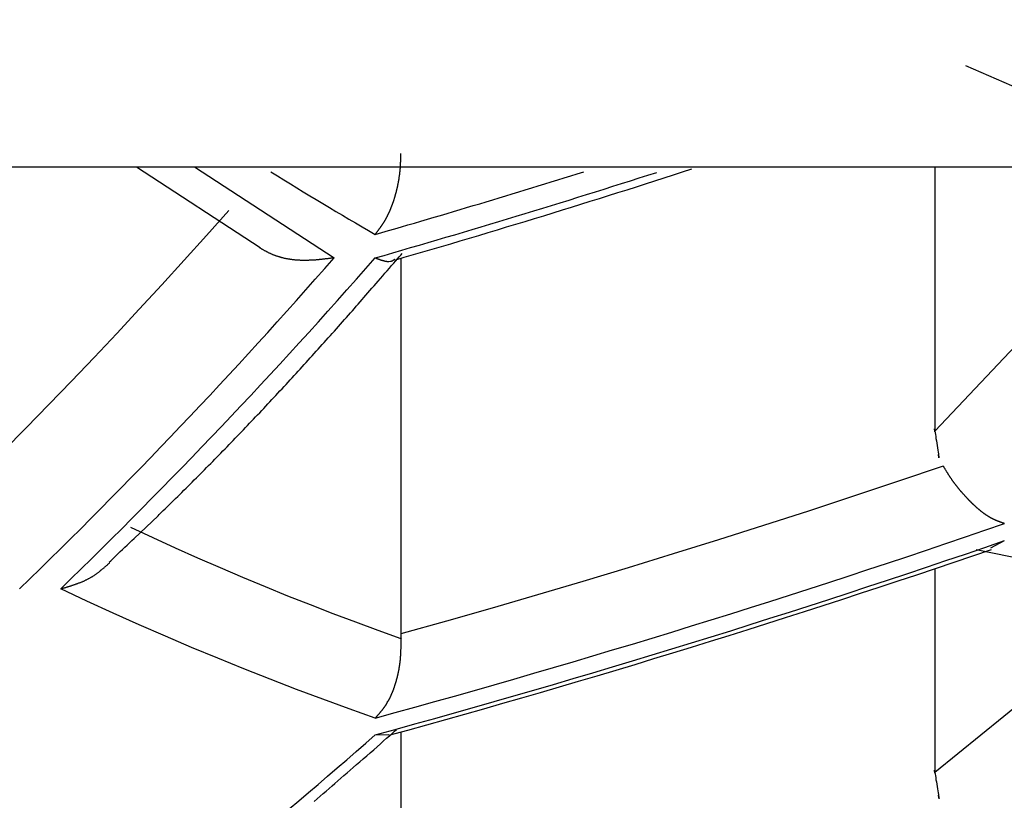
# Model space of a CAD drawing. Units: millimetres. Extents: x 4077 to 5522, y 779 to 2501.
# Drawn here: x 4394 to 4396, y 1273 to 1274 of the extents above; entities that cross this region are included whole.
import ezdxf

# ---------------------------------------------------------------- set-up
doc = ezdxf.new("R2010")
doc.units = ezdxf.units.MM
doc.layers.add('繪圖線', color=7, linetype='Continuous')

msp = doc.modelspace()

# ---------------------------------------------------------------- linework, layer by layer
at = {"layer": '繪圖線'}
for p, q in [((4395.4843, 1273.8766), (4395.847, 1273.7189)), ((4382.1135, 1273.7473), (4400.6135, 1273.7473)), ((4394.4267, 1273.7473), (4394.5845, 1273.6447)), ((4394.5005, 1273.7473), (4394.6789, 1273.6313)), ((4395.7687, 1273.753), (4395.4453, 1273.41)), ((4395.4453, 1273.7473), (4395.4453, 1273.41)), ((4394.7641, 1273.6308), (4394.7641, 1273.1514)), ((4395.5167, 1273.2613), (4395.534, 1273.2706)), ((4395.4981, 1273.2593), (4395.8734, 1273.1818)), ((4395.4453, 1273.2348), (4395.4453, 1272.9746)), ((4395.7347, 1273.2104), (4395.4453, 1272.9746)), ((4394.7313, 1273.0229), (4394.7484, 1273.023)), ((4394.7641, 1273.0264), (4394.7641, 1272.7305))]:
    msp.add_line(p, q, dxfattribs=at)
for points in [[(4394.7313, 1273.6613), (4394.7314, 1273.6615), (4394.7316, 1273.6617), (4394.7318, 1273.662), (4394.732, 1273.6623), (4394.7322, 1273.6626), (4394.7325, 1273.6629), (4394.7327, 1273.6632), (4394.733, 1273.6635), (4394.7332, 1273.6639), (4394.7335, 1273.6642), (4394.7337, 1273.6645), (4394.734, 1273.6649), (4394.7342, 1273.6652), (4394.7345, 1273.6655), (4394.7347, 1273.6658), (4394.7349, 1273.6661), (4394.7351, 1273.6664), (4394.7354, 1273.6667), (4394.7356, 1273.667), (4394.7358, 1273.6673), (4394.736, 1273.6676), (4394.7362, 1273.6679), (4394.7364, 1273.6682), (4394.7367, 1273.6685), (4394.7369, 1273.6688), (4394.7371, 1273.6691), (4394.7373, 1273.6694), (4394.7375, 1273.6697), (4394.7378, 1273.67), (4394.738, 1273.6703), (4394.7382, 1273.6707), (4394.7384, 1273.671), (4394.7386, 1273.6713), (4394.7389, 1273.6716), (4394.7391, 1273.6719), (4394.7393, 1273.6722), (4394.7395, 1273.6726), (4394.7397, 1273.6729), (4394.74, 1273.6732), (4394.7402, 1273.6735), (4394.7404, 1273.6738), (4394.7406, 1273.6742), (4394.7408, 1273.6745), (4394.741, 1273.6748), (4394.7412, 1273.6752), (4394.7415, 1273.6755), (4394.7417, 1273.6758), (4394.7419, 1273.6761), (4394.7421, 1273.6765), (4394.7423, 1273.6768), (4394.7425, 1273.6772), (4394.7427, 1273.6775), (4394.7429, 1273.6778), (4394.7431, 1273.6782), (4394.7433, 1273.6785), (4394.7435, 1273.6789), (4394.7438, 1273.6792), (4394.744, 1273.6796), (4394.7442, 1273.6799), (4394.7444, 1273.6803), (4394.7446, 1273.6806), (4394.7448, 1273.681), (4394.745, 1273.6813), (4394.7452, 1273.6817), (4394.7454, 1273.6821), (4394.7456, 1273.6824), (4394.7458, 1273.6828), (4394.746, 1273.6832), (4394.7462, 1273.6835), (4394.7464, 1273.6839), (4394.7465, 1273.6843), (4394.7467, 1273.6847), (4394.7469, 1273.6851), (4394.7471, 1273.6854), (4394.7473, 1273.6858), (4394.7475, 1273.6862), (4394.7477, 1273.6866), (4394.7479, 1273.687), (4394.7481, 1273.6874), (4394.7483, 1273.6878), (4394.7484, 1273.6881), (4394.7486, 1273.6885), (4394.7488, 1273.6889), (4394.749, 1273.6893), (4394.7492, 1273.6897), (4394.7494, 1273.6901), (4394.7495, 1273.6905), (4394.7497, 1273.6909), (4394.7499, 1273.6914), (4394.7501, 1273.6918), (4394.7503, 1273.6922), (4394.7504, 1273.6926), (4394.7506, 1273.693), (4394.7508, 1273.6934), (4394.751, 1273.6938), (4394.7511, 1273.6942), (4394.7513, 1273.6947), (4394.7515, 1273.6951), (4394.7516, 1273.6955), (4394.7518, 1273.6959), (4394.752, 1273.6963), (4394.7521, 1273.6968), (4394.7523, 1273.6972), (4394.7525, 1273.6976), (4394.7526, 1273.6981), (4394.7528, 1273.6985), (4394.753, 1273.6989), (4394.7531, 1273.6993), (4394.7533, 1273.6998), (4394.7534, 1273.7002), (4394.7536, 1273.7007), (4394.7537, 1273.7011), (4394.7539, 1273.7015), (4394.7541, 1273.702), (4394.7542, 1273.7024), (4394.7544, 1273.7029), (4394.7545, 1273.7033), (4394.7547, 1273.7037), (4394.7548, 1273.7042), (4394.755, 1273.7046), (4394.7551, 1273.7051), (4394.7553, 1273.7055), (4394.7554, 1273.706), (4394.7555, 1273.7064), (4394.7557, 1273.7069), (4394.7558, 1273.7073), (4394.756, 1273.7078), (4394.7561, 1273.7083), (4394.7562, 1273.7087), (4394.7564, 1273.7092), (4394.7565, 1273.7096), (4394.7567, 1273.7101), (4394.7568, 1273.7105), (4394.7569, 1273.711), (4394.7571, 1273.7115), (4394.7572, 1273.7119), (4394.7573, 1273.7124), (4394.7574, 1273.7129), (4394.7576, 1273.7133), (4394.7577, 1273.7138), (4394.7578, 1273.7143), (4394.758, 1273.7147), (4394.7581, 1273.7152), (4394.7582, 1273.7157), (4394.7583, 1273.7162), (4394.7584, 1273.7166), (4394.7586, 1273.7171), (4394.7587, 1273.7176), (4394.7588, 1273.7181), (4394.7589, 1273.7185), (4394.759, 1273.719), (4394.7591, 1273.7195), (4394.7592, 1273.72), (4394.7594, 1273.7205), (4394.7595, 1273.7209), (4394.7596, 1273.7214), (4394.7597, 1273.7219), (4394.7598, 1273.7224), (4394.7599, 1273.7229), (4394.76, 1273.7234), (4394.7601, 1273.7239), (4394.7602, 1273.7244), (4394.7603, 1273.7248), (4394.7604, 1273.7253), (4394.7605, 1273.7258), (4394.7606, 1273.7263), (4394.7607, 1273.7268), (4394.7608, 1273.7273), (4394.7609, 1273.7278), (4394.761, 1273.7283), (4394.7611, 1273.7288), (4394.7611, 1273.7293), (4394.7612, 1273.7298), (4394.7613, 1273.7303), (4394.7614, 1273.7308), (4394.7615, 1273.7313), (4394.7616, 1273.7318), (4394.7617, 1273.7323), (4394.7617, 1273.7328), (4394.7618, 1273.7333), (4394.7619, 1273.7338), (4394.762, 1273.7343), (4394.762, 1273.7348), (4394.7621, 1273.7354), (4394.7622, 1273.7359), (4394.7623, 1273.7364), (4394.7623, 1273.7369), (4394.7624, 1273.7374), (4394.7625, 1273.7379), (4394.7625, 1273.7384), (4394.7626, 1273.7389), (4394.7627, 1273.7395), (4394.7627, 1273.74), (4394.7628, 1273.7405), (4394.7628, 1273.741), (4394.7629, 1273.7415), (4394.7629, 1273.742), (4394.763, 1273.7425), (4394.763, 1273.7431), (4394.7631, 1273.7436), (4394.7631, 1273.7441), (4394.7632, 1273.7446), (4394.7632, 1273.7452), (4394.7633, 1273.7457), (4394.7633, 1273.7462), (4394.7634, 1273.7467), (4394.7634, 1273.7473), (4394.7634, 1273.7478), (4394.7635, 1273.7483), (4394.7635, 1273.7489), (4394.7635, 1273.7494), (4394.7636, 1273.7499), (4394.7636, 1273.7504), (4394.7636, 1273.7509), (4394.7637, 1273.7515), (4394.7637, 1273.752), (4394.7637, 1273.7525), (4394.7637, 1273.753), (4394.7637, 1273.7535), (4394.7638, 1273.754), (4394.7638, 1273.7545), (4394.7638, 1273.7551), (4394.7638, 1273.7556), (4394.7638, 1273.7561), (4394.7639, 1273.7567), (4394.7639, 1273.7572), (4394.7639, 1273.7578), (4394.7639, 1273.7583), (4394.7639, 1273.7589), (4394.7639, 1273.7595), (4394.764, 1273.7601), (4394.764, 1273.7607), (4394.764, 1273.7613), (4394.764, 1273.7619), (4394.764, 1273.7625), (4394.764, 1273.763), (4394.764, 1273.7635), (4394.764, 1273.764), (4394.7641, 1273.7644), (4394.7641, 1273.7647)], [(4394.5445, 1273.6918), (4394.516, 1273.6598), (4394.4874, 1273.6282), (4394.4588, 1273.5968), (4394.4302, 1273.5657), (4394.4015, 1273.5349), (4394.3727, 1273.5044), (4394.3439, 1273.4742), (4394.3149, 1273.4443), (4394.2859, 1273.4146), (4394.2568, 1273.3852), (4394.2276, 1273.3561), (4394.1983, 1273.3272)], [(4394.3919, 1273.2432), (4394.3937, 1273.2449), (4394.3958, 1273.2469), (4394.3981, 1273.249), (4394.4005, 1273.2514), (4394.4032, 1273.2539), (4394.406, 1273.2565), (4394.4088, 1273.2592), (4394.4118, 1273.262), (4394.4148, 1273.2649), (4394.4178, 1273.2677), (4394.4208, 1273.2705), (4394.4237, 1273.2733), (4394.4541, 1273.3023), (4394.4555, 1273.3038), (4394.4581, 1273.3063), (4394.4607, 1273.3088), (4394.4633, 1273.3113), (4394.466, 1273.3139), (4394.4686, 1273.3165), (4394.4712, 1273.3191), (4394.4739, 1273.3217), (4394.4766, 1273.3243), (4394.4792, 1273.3269), (4394.4819, 1273.3295), (4394.4845, 1273.3321), (4394.4872, 1273.3348), (4394.4898, 1273.3374), (4394.4925, 1273.34), (4394.4951, 1273.3426), (4394.4977, 1273.3453), (4394.5004, 1273.3479), (4394.503, 1273.3505), (4394.5056, 1273.3531), (4394.5082, 1273.3558), (4394.5108, 1273.3584), (4394.5135, 1273.361), (4394.5161, 1273.3637), (4394.5187, 1273.3663), (4394.5213, 1273.369), (4394.5239, 1273.3716), (4394.5265, 1273.3743), (4394.5291, 1273.377), (4394.5318, 1273.3796), (4394.5344, 1273.3823), (4394.537, 1273.385), (4394.5396, 1273.3877), (4394.5422, 1273.3904), (4394.5448, 1273.3931), (4394.5474, 1273.3957), (4394.55, 1273.3984), (4394.5526, 1273.4011), (4394.5552, 1273.4039), (4394.5579, 1273.4066), (4394.5605, 1273.4093), (4394.5631, 1273.412), (4394.5657, 1273.4147), (4394.5683, 1273.4174), (4394.5709, 1273.4202), (4394.5735, 1273.4229), (4394.5761, 1273.4256), (4394.5786, 1273.4284), (4394.5812, 1273.4311), (4394.5838, 1273.4338), (4394.5864, 1273.4366), (4394.589, 1273.4393), (4394.5916, 1273.4421), (4394.5942, 1273.4449), (4394.5968, 1273.4476), (4394.5994, 1273.4504), (4394.602, 1273.4532), (4394.6045, 1273.4559), (4394.6071, 1273.4587), (4394.6097, 1273.4615), (4394.6123, 1273.4643), (4394.6149, 1273.4671), (4394.6175, 1273.4699), (4394.62, 1273.4727), (4394.6226, 1273.4755), (4394.6252, 1273.4783), (4394.6278, 1273.4811), (4394.6304, 1273.4839), (4394.6329, 1273.4867), (4394.6355, 1273.4895), (4394.6381, 1273.4923), (4394.6406, 1273.4951), (4394.6432, 1273.498), (4394.6458, 1273.5008), (4394.6483, 1273.5036), (4394.6509, 1273.5064), (4394.6535, 1273.5093), (4394.656, 1273.5121), (4394.6586, 1273.5149), (4394.6611, 1273.5178), (4394.6637, 1273.5207), (4394.6663, 1273.5235), (4394.6688, 1273.5264), (4394.6714, 1273.5293), (4394.674, 1273.5321), (4394.6765, 1273.535), (4394.6791, 1273.5379), (4394.6817, 1273.5408), (4394.6843, 1273.5437), (4394.6869, 1273.5466), (4394.6894, 1273.5496), (4394.692, 1273.5525), (4394.6945, 1273.5553), (4394.6971, 1273.5582), (4394.6996, 1273.5611), (4394.7021, 1273.5639), (4394.7046, 1273.5668), (4394.7071, 1273.5696), (4394.7095, 1273.5724), (4394.712, 1273.5752), (4394.7144, 1273.578), (4394.7169, 1273.5808), (4394.7194, 1273.5837), (4394.7219, 1273.5866), (4394.7244, 1273.5895), (4394.727, 1273.5925), (4394.7297, 1273.5955), (4394.7324, 1273.5986), (4394.7351, 1273.6018), (4394.7379, 1273.605), (4394.7408, 1273.6083), (4394.7437, 1273.6116), (4394.7465, 1273.6149), (4394.7494, 1273.6182), (4394.7521, 1273.6214), (4394.7548, 1273.6244), (4394.7573, 1273.6273), (4394.7597, 1273.6301), (4394.7619, 1273.6326), (4394.7638, 1273.6349), (4394.7656, 1273.6369)], [(4394.6789, 1273.6313), (4394.6785, 1273.6313), (4394.6779, 1273.6312), (4394.6773, 1273.6311), (4394.6767, 1273.6311), (4394.676, 1273.631), (4394.6753, 1273.6309), (4394.6746, 1273.6308), (4394.6738, 1273.6307), (4394.673, 1273.6306), (4394.6722, 1273.6305), (4394.6715, 1273.6304), (4394.6707, 1273.6303), (4394.67, 1273.6302), (4394.6692, 1273.6301), (4394.6685, 1273.63), (4394.6678, 1273.6299), (4394.6672, 1273.6299), (4394.6665, 1273.6298), (4394.6658, 1273.6297), (4394.6651, 1273.6296), (4394.6645, 1273.6296), (4394.6638, 1273.6295), (4394.6632, 1273.6294), (4394.6625, 1273.6293), (4394.6618, 1273.6293), (4394.6612, 1273.6292), (4394.6605, 1273.6291), (4394.6598, 1273.6291), (4394.6591, 1273.629), (4394.6584, 1273.6289), (4394.6577, 1273.6289), (4394.6571, 1273.6288), (4394.6564, 1273.6288), (4394.6557, 1273.6287), (4394.655, 1273.6286), (4394.6543, 1273.6286), (4394.6536, 1273.6285), (4394.6529, 1273.6285), (4394.6522, 1273.6284), (4394.6515, 1273.6284), (4394.6509, 1273.6284), (4394.6502, 1273.6283), (4394.6495, 1273.6283), (4394.6488, 1273.6282), (4394.6481, 1273.6282), (4394.6475, 1273.6282), (4394.6468, 1273.6282), (4394.6461, 1273.6281), (4394.6454, 1273.6281), (4394.6447, 1273.6281), (4394.644, 1273.6281), (4394.6434, 1273.6281), (4394.6427, 1273.6281), (4394.642, 1273.6281), (4394.6413, 1273.628), (4394.6406, 1273.628), (4394.6399, 1273.6281), (4394.6393, 1273.6281), (4394.6386, 1273.6281), (4394.6379, 1273.6281), (4394.6372, 1273.6281), (4394.6365, 1273.6281), (4394.6358, 1273.6281), (4394.6352, 1273.6282), (4394.6345, 1273.6282), (4394.6338, 1273.6282), (4394.6331, 1273.6283), (4394.6324, 1273.6283), (4394.6317, 1273.6284), (4394.6311, 1273.6284), (4394.6304, 1273.6285), (4394.6297, 1273.6285), (4394.629, 1273.6286), (4394.6283, 1273.6287), (4394.6277, 1273.6287), (4394.627, 1273.6288), (4394.6263, 1273.6289), (4394.6256, 1273.629), (4394.6249, 1273.6291), (4394.6243, 1273.6291), (4394.6236, 1273.6292), (4394.6229, 1273.6293), (4394.6222, 1273.6295), (4394.6215, 1273.6296), (4394.6209, 1273.6297), (4394.6202, 1273.6298), (4394.6195, 1273.6299), (4394.6188, 1273.63), (4394.6182, 1273.6302), (4394.6175, 1273.6303), (4394.6168, 1273.6304), (4394.6162, 1273.6306), (4394.6155, 1273.6307), (4394.6148, 1273.6309), (4394.6142, 1273.631), (4394.6135, 1273.6312), (4394.6128, 1273.6314), (4394.6122, 1273.6315), (4394.6115, 1273.6317), (4394.6109, 1273.6319), (4394.6102, 1273.6321), (4394.6095, 1273.6323), (4394.6089, 1273.6325), (4394.6082, 1273.6327), (4394.6076, 1273.6329), (4394.607, 1273.6331), (4394.6063, 1273.6333), (4394.6057, 1273.6335), (4394.605, 1273.6337), (4394.6044, 1273.6339), (4394.6037, 1273.6342), (4394.6031, 1273.6344), (4394.6025, 1273.6346), (4394.6018, 1273.6349), (4394.6012, 1273.6351), (4394.6006, 1273.6354), (4394.6, 1273.6356), (4394.5993, 1273.6359), (4394.5987, 1273.6362), (4394.5981, 1273.6364), (4394.5975, 1273.6367), (4394.597, 1273.637), (4394.5964, 1273.6372), (4394.5958, 1273.6375), (4394.5952, 1273.6378), (4394.5946, 1273.6381), (4394.5941, 1273.6384), (4394.5935, 1273.6387), (4394.5929, 1273.639), (4394.5923, 1273.6393), (4394.5916, 1273.6397), (4394.591, 1273.64), (4394.5904, 1273.6404), (4394.5897, 1273.6407), (4394.589, 1273.6411), (4394.5884, 1273.6415), (4394.5878, 1273.6418), (4394.5871, 1273.6422), (4394.5865, 1273.6425), (4394.586, 1273.6429), (4394.5854, 1273.6432), (4394.5849, 1273.6435), (4394.5845, 1273.6437), (4394.5841, 1273.644)], [(4394.7313, 1273.6313), (4394.7315, 1273.6313), (4394.7317, 1273.6312), (4394.732, 1273.6311), (4394.7323, 1273.631), (4394.7326, 1273.6309), (4394.7329, 1273.6307), (4394.7332, 1273.6306), (4394.7336, 1273.6305), (4394.7339, 1273.6304), (4394.7343, 1273.6302), (4394.7346, 1273.6301), (4394.735, 1273.63), (4394.7353, 1273.6299), (4394.7356, 1273.6297), (4394.7359, 1273.6296), (4394.7362, 1273.6295), (4394.7365, 1273.6294), (4394.7368, 1273.6293), (4394.7371, 1273.6292), (4394.7374, 1273.6291), (4394.7377, 1273.629), (4394.738, 1273.6289), (4394.7383, 1273.6288), (4394.7386, 1273.6287), (4394.7389, 1273.6286), (4394.7392, 1273.6285), (4394.7394, 1273.6284), (4394.7397, 1273.6283), (4394.74, 1273.6283), (4394.7403, 1273.6282), (4394.7406, 1273.6281), (4394.7409, 1273.628), (4394.7412, 1273.6279), (4394.7415, 1273.6278), (4394.7418, 1273.6278), (4394.7421, 1273.6277), (4394.7424, 1273.6276), (4394.7427, 1273.6275), (4394.7429, 1273.6275), (4394.7432, 1273.6274), (4394.7435, 1273.6273), (4394.7438, 1273.6273), (4394.7441, 1273.6272), (4394.7443, 1273.6272), (4394.7446, 1273.6271), (4394.7449, 1273.6271), (4394.7452, 1273.627), (4394.7454, 1273.627), (4394.7457, 1273.627), (4394.746, 1273.6269), (4394.7462, 1273.6269), (4394.7465, 1273.6269), (4394.7467, 1273.6268), (4394.747, 1273.6268), (4394.7473, 1273.6268), (4394.7475, 1273.6268), (4394.7478, 1273.6268), (4394.748, 1273.6268), (4394.7483, 1273.6268), (4394.7485, 1273.6268), (4394.7509, 1273.627), (4394.7514, 1273.6271), (4394.7516, 1273.6271), (4394.7518, 1273.6272), (4394.752, 1273.6273), (4394.7522, 1273.6273), (4394.7524, 1273.6274), (4394.7526, 1273.6275), (4394.7528, 1273.6276), (4394.7531, 1273.6277), (4394.7533, 1273.6278), (4394.7535, 1273.6279), (4394.7537, 1273.628), (4394.7539, 1273.6281), (4394.7541, 1273.6282), (4394.7543, 1273.6284), (4394.7545, 1273.6285), (4394.7547, 1273.6287), (4394.7549, 1273.6288), (4394.7551, 1273.629), (4394.7553, 1273.6291), (4394.7555, 1273.6293), (4394.7557, 1273.6294), (4394.7558, 1273.6295), (4394.756, 1273.6296), (4394.7561, 1273.6297)], [(4395.4453, 1273.41), (4395.4453, 1273.41), (4395.4453, 1273.41), (4395.4453, 1273.41), (4395.4453, 1273.41), (4395.4453, 1273.4101), (4395.4453, 1273.4101), (4395.4453, 1273.4101), (4395.4453, 1273.4101), (4395.4453, 1273.4101), (4395.4453, 1273.41), (4395.4453, 1273.41), (4395.4453, 1273.41), (4395.4453, 1273.41), (4395.4453, 1273.41), (4395.4453, 1273.41), (4395.4453, 1273.41), (4395.4453, 1273.41), (4395.4453, 1273.41), (4395.4453, 1273.41), (4395.4453, 1273.41), (4395.4453, 1273.41), (4395.4453, 1273.41), (4395.4453, 1273.41), (4395.4453, 1273.41), (4395.4453, 1273.4101), (4395.4453, 1273.4101), (4395.4453, 1273.4102), (4395.4453, 1273.4102), (4395.4453, 1273.4102), (4395.4453, 1273.4103), (4395.4453, 1273.4103), (4395.4453, 1273.4103), (4395.4453, 1273.4103), (4395.4453, 1273.4102), (4395.4453, 1273.4101), (4395.4453, 1273.41), (4395.4455, 1273.4092), (4395.4453, 1273.41), (4395.4449, 1273.4131), (4395.4453, 1273.41), (4395.4456, 1273.4082), (4395.446, 1273.406), (4395.4464, 1273.4034), (4395.4468, 1273.4007), (4395.4473, 1273.3977), (4395.4477, 1273.3947), (4395.4482, 1273.3917), (4395.4487, 1273.3888), (4395.4491, 1273.386), (4395.4495, 1273.3835), (4395.4498, 1273.3813), (4395.4501, 1273.3794), (4395.4503, 1273.378), (4395.4505, 1273.3771), (4395.4506, 1273.3765), (4395.4506, 1273.3762), (4395.4506, 1273.3762), (4395.4506, 1273.3764), (4395.4506, 1273.3767), (4395.4505, 1273.3772), (4395.4504, 1273.3778), (4395.4503, 1273.3784), (4395.4502, 1273.3789), (4395.4501, 1273.3794), (4395.4501, 1273.3798), (4395.45, 1273.3801), (4395.45, 1273.3802), (4395.45, 1273.3803), (4395.45, 1273.3803), (4395.45, 1273.3803), (4395.45, 1273.3802), (4395.45, 1273.38), (4395.4501, 1273.3799), (4395.4501, 1273.3797), (4395.4501, 1273.3796), (4395.4501, 1273.3794), (4395.4501, 1273.3793), (4395.4502, 1273.3793), (4395.4502, 1273.3792), (4395.4502, 1273.3792), (4395.4502, 1273.3792), (4395.4502, 1273.3792), (4395.4502, 1273.3792), (4395.4502, 1273.3793), (4395.4501, 1273.3793), (4395.4501, 1273.3794), (4395.4501, 1273.3794), (4395.4501, 1273.3794), (4395.4501, 1273.3795), (4395.4501, 1273.3795), (4395.4501, 1273.3795), (4395.4501, 1273.3795), (4395.4501, 1273.3795), (4395.4501, 1273.3795), (4395.4501, 1273.3795), (4395.4501, 1273.3795), (4395.4501, 1273.3795), (4395.4501, 1273.3795), (4395.4501, 1273.3794), (4395.4501, 1273.3794), (4395.4501, 1273.3794), (4395.4501, 1273.3794), (4395.4501, 1273.3794), (4395.4501, 1273.3794), (4395.4501, 1273.3794), (4395.4501, 1273.3794), (4395.4501, 1273.3794), (4395.4501, 1273.3794), (4395.4501, 1273.3794), (4395.4501, 1273.3794), (4395.4501, 1273.3794), (4395.4501, 1273.3794)], [(4395.4561, 1273.3656), (4395.3988, 1273.3462), (4395.3415, 1273.3271), (4395.2841, 1273.3083), (4395.2267, 1273.2897), (4395.1692, 1273.2715), (4395.1116, 1273.2535), (4395.054, 1273.2358), (4394.9963, 1273.2184), (4394.9384, 1273.2013), (4394.8805, 1273.1844), (4394.8223, 1273.1677), (4394.7641, 1273.1514)], [(4395.534, 1273.2923), (4395.5338, 1273.2924), (4395.5335, 1273.2925), (4395.5332, 1273.2926), (4395.533, 1273.2927), (4395.5327, 1273.2928), (4395.5323, 1273.2929), (4395.532, 1273.293), (4395.5317, 1273.2932), (4395.5313, 1273.2933), (4395.531, 1273.2934), (4395.5306, 1273.2935), (4395.5303, 1273.2936), (4395.5299, 1273.2938), (4395.5296, 1273.2939), (4395.5293, 1273.294), (4395.529, 1273.2941), (4395.5287, 1273.2942), (4395.5284, 1273.2943), (4395.528, 1273.2945), (4395.5277, 1273.2946), (4395.5274, 1273.2947), (4395.5272, 1273.2948), (4395.5269, 1273.2949), (4395.5265, 1273.295), (4395.5262, 1273.2952), (4395.5259, 1273.2953), (4395.5256, 1273.2954), (4395.5253, 1273.2955), (4395.525, 1273.2956), (4395.5247, 1273.2958), (4395.5244, 1273.2959), (4395.5241, 1273.296), (4395.5238, 1273.2962), (4395.5234, 1273.2963), (4395.5231, 1273.2964), (4395.5228, 1273.2966), (4395.5225, 1273.2967), (4395.5222, 1273.2969), (4395.5219, 1273.297), (4395.5215, 1273.2971), (4395.5212, 1273.2973), (4395.5209, 1273.2974), (4395.5206, 1273.2976), (4395.5203, 1273.2977), (4395.52, 1273.2979), (4395.5196, 1273.298), (4395.5193, 1273.2982), (4395.519, 1273.2984), (4395.5187, 1273.2985), (4395.5184, 1273.2987), (4395.5181, 1273.2988), (4395.5177, 1273.299), (4395.5174, 1273.2992), (4395.5171, 1273.2994), (4395.5168, 1273.2995), (4395.5164, 1273.2997), (4395.5161, 1273.2999), (4395.5158, 1273.3001), (4395.5155, 1273.3003), (4395.5152, 1273.3004), (4395.5148, 1273.3006), (4395.5145, 1273.3008), (4395.5142, 1273.301), (4395.5139, 1273.3012), (4395.5135, 1273.3014), (4395.5132, 1273.3016), (4395.5129, 1273.3018), (4395.5125, 1273.3021), (4395.5122, 1273.3023), (4395.5119, 1273.3025), (4395.5116, 1273.3027), (4395.5112, 1273.3029), (4395.5109, 1273.3031), (4395.5106, 1273.3034), (4395.5102, 1273.3036), (4395.5099, 1273.3038), (4395.5096, 1273.3041), (4395.5092, 1273.3043), (4395.5089, 1273.3045), (4395.5086, 1273.3048), (4395.5082, 1273.305), (4395.5079, 1273.3053), (4395.5076, 1273.3055), (4395.5072, 1273.3058), (4395.5069, 1273.306), (4395.5066, 1273.3063), (4395.5062, 1273.3065), (4395.5059, 1273.3068), (4395.5055, 1273.307), (4395.5052, 1273.3073), (4395.5049, 1273.3076), (4395.5045, 1273.3078), (4395.5042, 1273.3081), (4395.5039, 1273.3084), (4395.5035, 1273.3087), (4395.5032, 1273.3089), (4395.5028, 1273.3092), (4395.5025, 1273.3095), (4395.5022, 1273.3098), (4395.5018, 1273.3101), (4395.5015, 1273.3103), (4395.5011, 1273.3106), (4395.5008, 1273.3109), (4395.5005, 1273.3112), (4395.5001, 1273.3115), (4395.4998, 1273.3118), (4395.4994, 1273.3121), (4395.4991, 1273.3124), (4395.4988, 1273.3127), (4395.4984, 1273.313), (4395.4981, 1273.3133), (4395.4977, 1273.3136), (4395.4974, 1273.3139), (4395.497, 1273.3143), (4395.4967, 1273.3146), (4395.4964, 1273.3149), (4395.496, 1273.3152), (4395.4957, 1273.3155), (4395.4953, 1273.3158), (4395.495, 1273.3162), (4395.4947, 1273.3165), (4395.4943, 1273.3168), (4395.494, 1273.3171), (4395.4936, 1273.3175), (4395.4933, 1273.3178), (4395.4929, 1273.3181), (4395.4926, 1273.3184), (4395.4923, 1273.3188), (4395.4919, 1273.3191), (4395.4916, 1273.3195), (4395.4912, 1273.3198), (4395.4909, 1273.3201), (4395.4905, 1273.3205), (4395.4902, 1273.3208), (4395.4899, 1273.3212), (4395.4895, 1273.3215), (4395.4892, 1273.3219), (4395.4888, 1273.3222), (4395.4885, 1273.3226), (4395.4882, 1273.3229), (4395.4878, 1273.3233), (4395.4875, 1273.3236), (4395.4871, 1273.324), (4395.4868, 1273.3243), (4395.4864, 1273.3247), (4395.4861, 1273.3251), (4395.4858, 1273.3254), (4395.4854, 1273.3258), (4395.4851, 1273.3262), (4395.4847, 1273.3265), (4395.4844, 1273.3269), (4395.4841, 1273.3273), (4395.4837, 1273.3277), (4395.4834, 1273.328), (4395.483, 1273.3284), (4395.4827, 1273.3288), (4395.4823, 1273.3292), (4395.482, 1273.3295), (4395.4817, 1273.3299), (4395.4813, 1273.3303), (4395.481, 1273.3307), (4395.4806, 1273.3311), (4395.4803, 1273.3315), (4395.48, 1273.3319), (4395.4796, 1273.3323), (4395.4793, 1273.3327), (4395.4789, 1273.333), (4395.4786, 1273.3334), (4395.4783, 1273.3338), (4395.4779, 1273.3342), (4395.4776, 1273.3346), (4395.4773, 1273.335), (4395.4769, 1273.3354), (4395.4766, 1273.3359), (4395.4762, 1273.3363), (4395.4759, 1273.3367), (4395.4756, 1273.3371), (4395.4752, 1273.3375), (4395.4749, 1273.3379), (4395.4746, 1273.3383), (4395.4742, 1273.3387), (4395.4739, 1273.3392), (4395.4736, 1273.3396), (4395.4732, 1273.34), (4395.4729, 1273.3404), (4395.4726, 1273.3408), (4395.4722, 1273.3413), (4395.4719, 1273.3417), (4395.4716, 1273.3421), (4395.4713, 1273.3425), (4395.4709, 1273.343), (4395.4706, 1273.3434), (4395.4703, 1273.3438), (4395.47, 1273.3443), (4395.4696, 1273.3447), (4395.4693, 1273.3451), (4395.469, 1273.3456), (4395.4687, 1273.346), (4395.4684, 1273.3465), (4395.468, 1273.3469), (4395.4677, 1273.3474), (4395.4674, 1273.3478), (4395.4671, 1273.3483), (4395.4668, 1273.3487), (4395.4665, 1273.3492), (4395.4662, 1273.3496), (4395.4658, 1273.3501), (4395.4655, 1273.3505), (4395.4652, 1273.351), (4395.4649, 1273.3515), (4395.4646, 1273.3519), (4395.4643, 1273.3524), (4395.464, 1273.3529), (4395.4637, 1273.3533), (4395.4634, 1273.3538), (4395.4631, 1273.3542), (4395.4628, 1273.3547), (4395.4625, 1273.3551), (4395.4623, 1273.3556), (4395.462, 1273.356), (4395.4617, 1273.3565), (4395.4614, 1273.357), (4395.4611, 1273.3574), (4395.4608, 1273.3579), (4395.4605, 1273.3584), (4395.4602, 1273.3589), (4395.4599, 1273.3594), (4395.4596, 1273.3599), (4395.4593, 1273.3604), (4395.459, 1273.361), (4395.4586, 1273.3615), (4395.4583, 1273.362), (4395.458, 1273.3626), (4395.4577, 1273.3631), (4395.4574, 1273.3636), (4395.4571, 1273.3641), (4395.4568, 1273.3645), (4395.4566, 1273.3649), (4395.4563, 1273.3653), (4395.4561, 1273.3656)], [(4394.7642, 1273.1454), (4394.7352, 1273.1558), (4394.7063, 1273.1664), (4394.6774, 1273.1773), (4394.6486, 1273.1884), (4394.6199, 1273.1998), (4394.5912, 1273.2115), (4394.5625, 1273.2234), (4394.5338, 1273.2357), (4394.5051, 1273.2482), (4394.4765, 1273.2609), (4394.4478, 1273.274), (4394.4192, 1273.2874)], [(4394.3299, 1273.2091), (4394.3304, 1273.2092), (4394.331, 1273.2094), (4394.3316, 1273.2096), (4394.3323, 1273.2098), (4394.3331, 1273.21), (4394.3338, 1273.2102), (4394.3346, 1273.2104), (4394.3355, 1273.2107), (4394.3363, 1273.2109), (4394.3371, 1273.2112), (4394.338, 1273.2114), (4394.3388, 1273.2116), (4394.3396, 1273.2119), (4394.3403, 1273.2121), (4394.3411, 1273.2124), (4394.3418, 1273.2126), (4394.3426, 1273.2128), (4394.3433, 1273.213), (4394.344, 1273.2133), (4394.3447, 1273.2135), (4394.3454, 1273.2137), (4394.3461, 1273.214), (4394.3468, 1273.2142), (4394.3475, 1273.2144), (4394.3482, 1273.2147), (4394.3489, 1273.2149), (4394.3496, 1273.2152), (4394.3503, 1273.2154), (4394.351, 1273.2157), (4394.3517, 1273.2159), (4394.3524, 1273.2162), (4394.3532, 1273.2165), (4394.3539, 1273.2167), (4394.3546, 1273.217), (4394.3553, 1273.2173), (4394.356, 1273.2176), (4394.3567, 1273.2179), (4394.3574, 1273.2181), (4394.3581, 1273.2184), (4394.3587, 1273.2187), (4394.3594, 1273.219), (4394.3601, 1273.2193), (4394.3608, 1273.2197), (4394.3614, 1273.22), (4394.3621, 1273.2203), (4394.3628, 1273.2206), (4394.3634, 1273.2209), (4394.3641, 1273.2213), (4394.3648, 1273.2216), (4394.3654, 1273.222), (4394.366, 1273.2223), (4394.3667, 1273.2227), (4394.3673, 1273.223), (4394.368, 1273.2234), (4394.3686, 1273.2238), (4394.3692, 1273.2242), (4394.3699, 1273.2245), (4394.3705, 1273.2249), (4394.3711, 1273.2253), (4394.3717, 1273.2257), (4394.3724, 1273.2261), (4394.373, 1273.2265), (4394.3736, 1273.227), (4394.3742, 1273.2274), (4394.3748, 1273.2278), (4394.3754, 1273.2282), (4394.376, 1273.2287), (4394.3766, 1273.2291), (4394.3772, 1273.2296), (4394.3778, 1273.23), (4394.3784, 1273.2304), (4394.3789, 1273.2309), (4394.3795, 1273.2313), (4394.3801, 1273.2318), (4394.3806, 1273.2322), (4394.3812, 1273.2326), (4394.3817, 1273.2331), (4394.3823, 1273.2336), (4394.3829, 1273.234), (4394.3834, 1273.2345), (4394.384, 1273.235), (4394.3846, 1273.2355), (4394.3852, 1273.236), (4394.3858, 1273.2365), (4394.3864, 1273.237), (4394.3871, 1273.2376), (4394.3877, 1273.2381), (4394.3884, 1273.2387), (4394.389, 1273.2392), (4394.3896, 1273.2398), (4394.3902, 1273.2403), (4394.3907, 1273.2408), (4394.3913, 1273.2412), (4394.3917, 1273.2416), (4394.3922, 1273.242), (4394.3926, 1273.2424)], [(4394.7313, 1273.0442), (4394.6978, 1273.056), (4394.6643, 1273.0682), (4394.6308, 1273.0807), (4394.5973, 1273.0936), (4394.5638, 1273.1068), (4394.5304, 1273.1204), (4394.4969, 1273.1343), (4394.4635, 1273.1486), (4394.4301, 1273.1632), (4394.3967, 1273.1781), (4394.3633, 1273.1934), (4394.3299, 1273.2091)], [(4394.7313, 1273.0442), (4394.7314, 1273.0444), (4394.7316, 1273.0446), (4394.7318, 1273.0448), (4394.7321, 1273.045), (4394.7323, 1273.0453), (4394.7325, 1273.0456), (4394.7328, 1273.0459), (4394.7331, 1273.0462), (4394.7333, 1273.0464), (4394.7336, 1273.0467), (4394.7339, 1273.047), (4394.7341, 1273.0473), (4394.7344, 1273.0476), (4394.7346, 1273.0479), (4394.7349, 1273.0482), (4394.7351, 1273.0484), (4394.7354, 1273.0487), (4394.7356, 1273.049), (4394.7358, 1273.0492), (4394.7361, 1273.0495), (4394.7363, 1273.0497), (4394.7365, 1273.05), (4394.7367, 1273.0503), (4394.737, 1273.0505), (4394.7372, 1273.0508), (4394.7374, 1273.0511), (4394.7377, 1273.0513), (4394.7379, 1273.0516), (4394.7381, 1273.0519), (4394.7383, 1273.0522), (4394.7386, 1273.0524), (4394.7388, 1273.0527), (4394.739, 1273.053), (4394.7393, 1273.0533), (4394.7395, 1273.0536), (4394.7397, 1273.0539), (4394.74, 1273.0542), (4394.7402, 1273.0544), (4394.7404, 1273.0547), (4394.7407, 1273.055), (4394.7409, 1273.0553), (4394.7411, 1273.0556), (4394.7413, 1273.0559), (4394.7416, 1273.0562), (4394.7418, 1273.0565), (4394.742, 1273.0568), (4394.7422, 1273.0571), (4394.7424, 1273.0574), (4394.7427, 1273.0577), (4394.7429, 1273.058), (4394.7431, 1273.0583), (4394.7433, 1273.0586), (4394.7435, 1273.0589), (4394.7438, 1273.0593), (4394.744, 1273.0596), (4394.7442, 1273.0599), (4394.7444, 1273.0602), (4394.7446, 1273.0605), (4394.7448, 1273.0609), (4394.7451, 1273.0612), (4394.7466, 1273.0638), (4394.7475, 1273.0653), (4394.7477, 1273.0657), (4394.7479, 1273.066), (4394.7481, 1273.0664), (4394.7483, 1273.0667), (4394.7485, 1273.0671), (4394.7487, 1273.0675), (4394.7489, 1273.0679), (4394.7491, 1273.0682), (4394.7493, 1273.0686), (4394.7495, 1273.069), (4394.7497, 1273.0694), (4394.7499, 1273.0697), (4394.7501, 1273.0701), (4394.7503, 1273.0705), (4394.7504, 1273.0709), (4394.7506, 1273.0713), (4394.7508, 1273.0717), (4394.751, 1273.0721), (4394.7512, 1273.0725), (4394.7514, 1273.0729), (4394.7515, 1273.0732), (4394.7517, 1273.0736), (4394.7519, 1273.0741), (4394.7521, 1273.0745), (4394.7523, 1273.0749), (4394.7524, 1273.0753), (4394.7526, 1273.0757), (4394.7528, 1273.0761), (4394.7529, 1273.0765), (4394.7531, 1273.0769), (4394.7533, 1273.0773), (4394.7535, 1273.0777), (4394.7536, 1273.0782), (4394.7538, 1273.0786), (4394.754, 1273.079), (4394.7541, 1273.0794), (4394.7543, 1273.0798), (4394.7544, 1273.0803), (4394.7546, 1273.0807), (4394.7548, 1273.0811), (4394.7549, 1273.0816), (4394.7551, 1273.082), (4394.7552, 1273.0824), (4394.7554, 1273.0829), (4394.7555, 1273.0833), (4394.7557, 1273.0837), (4394.7559, 1273.0842), (4394.756, 1273.0846), (4394.7562, 1273.0851), (4394.7563, 1273.0855), (4394.7564, 1273.0859), (4394.7566, 1273.0864), (4394.7567, 1273.0868), (4394.7569, 1273.0873), (4394.757, 1273.0877), (4394.7572, 1273.0882), (4394.7573, 1273.0886), (4394.7574, 1273.0891), (4394.7576, 1273.0895), (4394.7577, 1273.09), (4394.7578, 1273.0904), (4394.758, 1273.0909), (4394.7581, 1273.0914), (4394.7582, 1273.0918), (4394.7584, 1273.0923), (4394.7585, 1273.0927), (4394.7586, 1273.0932), (4394.7588, 1273.0937), (4394.7589, 1273.0941), (4394.759, 1273.0946), (4394.7591, 1273.0951), (4394.7592, 1273.0956), (4394.7594, 1273.096), (4394.7595, 1273.0965), (4394.7596, 1273.097), (4394.7597, 1273.0974), (4394.7598, 1273.0979), (4394.7599, 1273.0984), (4394.7601, 1273.0989), (4394.7602, 1273.0994), (4394.7603, 1273.0998), (4394.7604, 1273.1003), (4394.7605, 1273.1008), (4394.7606, 1273.1013), (4394.7607, 1273.1018), (4394.7608, 1273.1023), (4394.7609, 1273.1028), (4394.761, 1273.1032), (4394.7611, 1273.1037), (4394.7612, 1273.1042), (4394.7613, 1273.1047), (4394.7614, 1273.1052), (4394.7615, 1273.1057), (4394.7616, 1273.1062), (4394.7617, 1273.1067), (4394.7617, 1273.1072), (4394.7618, 1273.1077), (4394.7619, 1273.1082), (4394.762, 1273.1087), (4394.7621, 1273.1092), (4394.7622, 1273.1097), (4394.7622, 1273.1102), (4394.7623, 1273.1107), (4394.7624, 1273.1112), (4394.7625, 1273.1118), (4394.7625, 1273.1123), (4394.7626, 1273.1128), (4394.7627, 1273.1133), (4394.7628, 1273.1138), (4394.7628, 1273.1143), (4394.7629, 1273.1148), (4394.763, 1273.1153), (4394.763, 1273.1159), (4394.7631, 1273.1164), (4394.7631, 1273.1169), (4394.7632, 1273.1174), (4394.7633, 1273.1179), (4394.7633, 1273.1185), (4394.7634, 1273.119), (4394.7634, 1273.1195), (4394.7635, 1273.12), (4394.7635, 1273.1206), (4394.7636, 1273.1211), (4394.7636, 1273.1216), (4394.7637, 1273.1221), (4394.7637, 1273.1227), (4394.7637, 1273.1232), (4394.7638, 1273.1237), (4394.7638, 1273.1243), (4394.7638, 1273.1248), (4394.7639, 1273.1253), (4394.7639, 1273.1259), (4394.7639, 1273.1264), (4394.764, 1273.1269), (4394.764, 1273.1275), (4394.764, 1273.128), (4394.764, 1273.1286), (4394.7641, 1273.1291), (4394.7641, 1273.1296), (4394.7641, 1273.1302), (4394.7641, 1273.1307), (4394.7641, 1273.1313), (4394.7641, 1273.1318), (4394.7642, 1273.1323), (4394.7642, 1273.1328), (4394.7642, 1273.1334), (4394.7642, 1273.1339), (4394.7642, 1273.1344), (4394.7642, 1273.1349), (4394.7642, 1273.1355), (4394.7642, 1273.136), (4394.7642, 1273.1366), (4394.7642, 1273.1371), (4394.7642, 1273.1377), (4394.7642, 1273.1383), (4394.7642, 1273.1389), (4394.7642, 1273.1395), (4394.7642, 1273.1401), (4394.7642, 1273.1407), (4394.7642, 1273.1413), (4394.7642, 1273.1419), (4394.7642, 1273.1425), (4394.7642, 1273.1431), (4394.7642, 1273.1436), (4394.7642, 1273.1442), (4394.7642, 1273.1446), (4394.7642, 1273.1451), (4394.7642, 1273.1454)], [(4394.7641, 1273.1514), (4394.7641, 1273.1509), (4394.7641, 1273.1504), (4394.7641, 1273.1499), (4394.7641, 1273.1494), (4394.7641, 1273.1489), (4394.7641, 1273.1484), (4394.7641, 1273.1479), (4394.7641, 1273.1474), (4394.7641, 1273.1469), (4394.7641, 1273.1464), (4394.7641, 1273.1459), (4394.7642, 1273.1454)], [(4394.6532, 1272.9378), (4394.6571, 1272.9411), (4394.661, 1272.9444), (4394.6648, 1272.9477), (4394.6686, 1272.9509), (4394.6724, 1272.9542), (4394.6762, 1272.9575), (4394.6799, 1272.9607), (4394.6837, 1272.964), (4394.6875, 1272.9673), (4394.6914, 1272.9707), (4394.6953, 1272.9741), (4394.6993, 1272.9775), (4394.7033, 1272.9811), (4394.7075, 1272.9847), (4394.7117, 1272.9884), (4394.716, 1272.9922), (4394.7204, 1272.996), (4394.7249, 1272.9999), (4394.7293, 1273.0038), (4394.7336, 1273.0076), (4394.7378, 1273.0113), (4394.7419, 1273.0149), (4394.7458, 1273.0183), (4394.7495, 1273.0215), (4394.7528, 1273.0245), (4394.7559, 1273.0272), (4394.7585, 1273.0295)], [(4395.4453, 1272.9746), (4395.4453, 1272.9746), (4395.4453, 1272.9746), (4395.4453, 1272.9746), (4395.4453, 1272.9746), (4395.4453, 1272.9746), (4395.4453, 1272.9746), (4395.4453, 1272.9746), (4395.4453, 1272.9746), (4395.4453, 1272.9746), (4395.4453, 1272.9746), (4395.4453, 1272.9746), (4395.4453, 1272.9746), (4395.4453, 1272.9745), (4395.4453, 1272.9745), (4395.4453, 1272.9745), (4395.4453, 1272.9745), (4395.4453, 1272.9745), (4395.4453, 1272.9745), (4395.4453, 1272.9745), (4395.4453, 1272.9745), (4395.4453, 1272.9745), (4395.4453, 1272.9745), (4395.4453, 1272.9745), (4395.4453, 1272.9746), (4395.4453, 1272.9746), (4395.4453, 1272.9746), (4395.4453, 1272.9747), (4395.4453, 1272.9747), (4395.4453, 1272.9747), (4395.4453, 1272.9748), (4395.4453, 1272.9748), (4395.4453, 1272.9748), (4395.4453, 1272.9748), (4395.4453, 1272.9747), (4395.4453, 1272.9747), (4395.4453, 1272.9746), (4395.4454, 1272.9744), (4395.4454, 1272.9743), (4395.4454, 1272.9741), (4395.4454, 1272.974), (4395.4455, 1272.9739), (4395.4455, 1272.9738), (4395.4455, 1272.9737), (4395.4455, 1272.9737), (4395.4455, 1272.9738), (4395.4454, 1272.9739), (4395.4454, 1272.9742), (4395.4453, 1272.9746), (4395.4453, 1272.975), (4395.4452, 1272.9756), (4395.4451, 1272.9761), (4395.445, 1272.9767), (4395.4449, 1272.9772), (4395.4449, 1272.9775), (4395.4448, 1272.9777), (4395.4448, 1272.9777), (4395.4449, 1272.9774), (4395.445, 1272.9768), (4395.4451, 1272.9759), (4395.4453, 1272.9746), (4395.4456, 1272.9728), (4395.446, 1272.9706), (4395.4464, 1272.9682), (4395.4468, 1272.9655), (4395.4473, 1272.9626), (4395.4477, 1272.9597), (4395.4482, 1272.9568), (4395.4487, 1272.954), (4395.4491, 1272.9513), (4395.4495, 1272.9489), (4395.4499, 1272.9467), (4395.4502, 1272.9449), (4395.4504, 1272.9436), (4395.4505, 1272.9426), (4395.4506, 1272.942), (4395.4507, 1272.9418), (4395.4507, 1272.9417), (4395.4506, 1272.9419), (4395.4506, 1272.9423), (4395.4505, 1272.9428), (4395.4504, 1272.9433), (4395.4503, 1272.9439), (4395.4502, 1272.9444), (4395.4502, 1272.9449), (4395.45, 1272.9458), (4395.4502, 1272.9449), (4395.4502, 1272.9447), (4395.4502, 1272.9449)]]:
    msp.add_lwpolyline(points, dxfattribs=at)
for centre, radius, start, end in [((4403.1361, 1266.4287), 9.4773, 102.79792, 100.50056), ((4396.8518, 1277.3433), 4.249, 237.9693, 240.0614), ((4391.3635, 1285.3609), 12.1747, 286.05875, 287.36582), ((4391.3635, 1285.3609), 12.2035, 286.01986, 287.78193), ((4391.3635, 1285.3609), 12.2131, 286.1298, 287.98867), ((4389.2959, 1278.3455), 7.1554, 314.12349, 318.78972), ((4389.3483, 1278.3455), 7.1554, 314.12349, 318.78972), ((4391.3635, 1285.3609), 12.7689, 285.29276, 289.0634), ((4391.3635, 1285.3609), 12.7895, 285.26755, 289.03153), ((4391.3635, 1285.3609), 12.7947, 285.34196, 288.94501), ((4390.9701, 1277.2893), 5.6877, 306.2086, 311.3984)]:
    msp.add_arc(centre, radius, start, end, dxfattribs=at)

doc.saveas('drawing.dxf')
